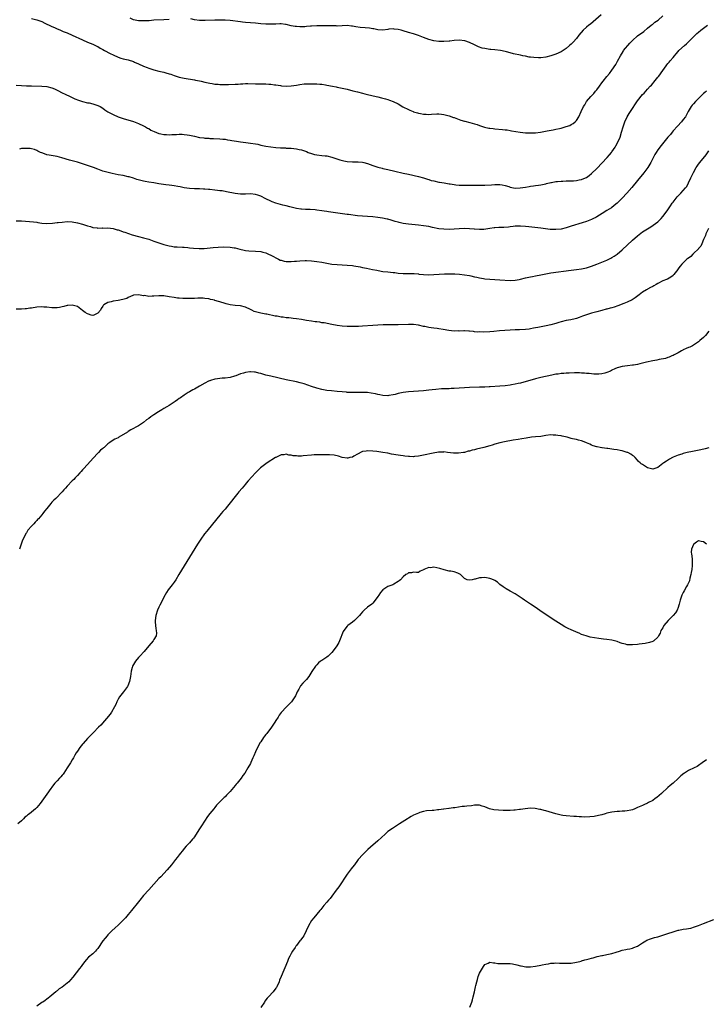
# Model space of a CAD drawing. Units: inches. Extents: x 2574000 to 2577000, y 1500000 to 1503000.
# Drawn here: x 2575106 to 2575376, y 1502048 to 1502435 of the extents above; entities that cross this region are included whole.
import ezdxf

# ---------------------------------------------------------------- set-up
doc = ezdxf.new("R2010")
doc.units = ezdxf.units.IN
doc.header["$MEASUREMENT"] = 0
doc.layers.add('LD25741500_10ft', color=93, linetype='Continuous')

msp = doc.modelspace()

# ---------------------------------------------------------------- linework, layer by layer
at = {"layer": 'LD25741500_10ft'}
for points, elevation in [([(2575111, 1502435.68), (2575113.1, 1502435.1), (2575115, 1502434.4), (2575116.19, 1502433.81), (2575117, 1502433.44), (2575117.86, 1502433), (2575119, 1502432.48), (2575120.06, 1502432.06), (2575121, 1502431.6), (2575121.43, 1502431.43), (2575122.36, 1502431), (2575123.46, 1502430.54), (2575125, 1502429.92), (2575127, 1502429.07), (2575131, 1502427.24), (2575133, 1502426.37), (2575135, 1502425.53), (2575136.1, 1502425), (2575136.69, 1502424.69), (2575137, 1502424.56), (2575137.97, 1502423.97), (2575139, 1502423.44), (2575139.7, 1502423), (2575141.83, 1502421.83), (2575143, 1502421.28), (2575145, 1502420.4), (2575146.08, 1502420.08), (2575147, 1502419.78), (2575147.65, 1502419.66), (2575149, 1502419.35), (2575151, 1502418.72), (2575151.49, 1502418.51), (2575153, 1502417.8), (2575154.94, 1502416.94), (2575156.37, 1502416.37), (2575157, 1502416.13), (2575159, 1502415.5), (2575161, 1502414.96), (2575163, 1502414.46), (2575163.76, 1502414.24), (2575165, 1502413.93), (2575165.72, 1502413.72), (2575167, 1502413.26), (2575169, 1502412.58), (2575171, 1502412.11), (2575175, 1502411.55), (2575175.44, 1502411.44), (2575177, 1502411.14), (2575177.57, 1502411), (2575179, 1502410.62), (2575181, 1502410.16), (2575181.97, 1502410.03), (2575183, 1502409.84), (2575184.25, 1502409.75), (2575185, 1502409.67), (2575187, 1502409.62), (2575188.37, 1502409.63), (2575191, 1502409.75), (2575192.14, 1502409.86), (2575193, 1502409.91), (2575194, 1502410), (2575195, 1502410.02), (2575195.99, 1502410.01), (2575199, 1502409.87), (2575203, 1502409.89), (2575204.2, 1502409.8), (2575205, 1502409.75), (2575206.46, 1502409.54), (2575207, 1502409.49), (2575208.77, 1502409.23), (2575209.21, 1502409.21), (2575211, 1502409.06), (2575213, 1502409.15), (2575215, 1502409.44), (2575216.32, 1502409.68), (2575218.13, 1502409.87), (2575219, 1502409.93), (2575220.06, 1502409.94), (2575221, 1502410), (2575222.08, 1502409.92), (2575223, 1502409.96), (2575224.19, 1502409.81), (2575225, 1502409.79), (2575226.46, 1502409.54), (2575227, 1502409.47), (2575229.18, 1502409), (2575230.71, 1502408.71), (2575231, 1502408.64), (2575232.39, 1502408.39), (2575235, 1502407.8), (2575237.24, 1502407.24), (2575239, 1502406.76), (2575241, 1502406.26), (2575241.96, 1502406.04), (2575243, 1502405.76), (2575244.62, 1502405.38), (2575245.21, 1502405.21), (2575247, 1502404.82), (2575248.43, 1502404.43), (2575249, 1502404.31), (2575250, 1502404), (2575251, 1502403.72), (2575251.55, 1502403.55), (2575253.01, 1502403.01), (2575255, 1502402.05), (2575256.9, 1502400.9), (2575259, 1502399.82), (2575259.58, 1502399.58), (2575260.84, 1502399), (2575261, 1502398.95), (2575262.55, 1502398.55), (2575263, 1502398.4), (2575263.77, 1502398.23), (2575265, 1502398.03), (2575266.05, 1502397.95), (2575267, 1502397.93), (2575268.05, 1502397.95), (2575270.16, 1502398.16), (2575271, 1502398.14), (2575272.03, 1502397.97), (2575273, 1502397.93), (2575274.52, 1502397.48), (2575275, 1502397.37), (2575276.75, 1502396.75), (2575277, 1502396.65), (2575279, 1502395.91), (2575279.65, 1502395.65), (2575281, 1502395.32), (2575281.22, 1502395.22), (2575283.21, 1502394.79), (2575285, 1502394.26), (2575286.08, 1502393.92), (2575287, 1502393.58), (2575288.95, 1502392.95), (2575290.56, 1502392.56), (2575291, 1502392.51), (2575292.32, 1502392.32), (2575293, 1502392.29), (2575296.03, 1502392.03), (2575297, 1502391.9), (2575297.81, 1502391.81), (2575299, 1502391.57), (2575299.51, 1502391.51), (2575301.21, 1502391.21), (2575302.96, 1502390.96), (2575305, 1502390.72), (2575305.27, 1502390.73), (2575307, 1502390.61), (2575307.36, 1502390.64), (2575309, 1502390.71), (2575310.98, 1502391), (2575313.5, 1502391.5), (2575315.91, 1502391.91), (2575317, 1502392.08), (2575318.41, 1502392.41), (2575319, 1502392.53), (2575321, 1502393.1), (2575322.39, 1502393.61), (2575323, 1502393.89), (2575323.69, 1502394.31), (2575324.54, 1502395), (2575325, 1502395.48), (2575325.97, 1502397), (2575326.94, 1502399), (2575327.85, 1502401), (2575328.27, 1502401.73), (2575329.05, 1502403), (2575330.74, 1502405), (2575331.84, 1502406.16), (2575332.55, 1502407), (2575333, 1502407.57), (2575334.07, 1502409), (2575335, 1502410.35), (2575335.5, 1502411), (2575337, 1502412.88), (2575338, 1502414), (2575339, 1502415.34), (2575340.47, 1502417.53), (2575341.19, 1502418.81), (2575342.3, 1502421), (2575343.33, 1502422.67), (2575343.57, 1502423), (2575346.05, 1502425.95), (2575347.01, 1502426.99), (2575349, 1502428.81), (2575351.45, 1502430.55), (2575353, 1502431.79), (2575354.41, 1502433), (2575354.74, 1502433.26), (2575355, 1502433.44), (2575355.88, 1502434.12), (2575357.18, 1502435), (2575359, 1502436.73)], 8550), ([(2575165, 1502435.28), (2575163, 1502435.08), (2575159, 1502434.9), (2575157.24, 1502434.76), (2575155.35, 1502434.65), (2575153.32, 1502434.68), (2575153, 1502434.71), (2575151, 1502435.05), (2575149.76, 1502435.76)], 8560), ([(2575334.69, 1502437), (2575331.65, 1502434.35), (2575330.55, 1502433.45), (2575329.95, 1502433), (2575329, 1502432.19), (2575327.72, 1502431), (2575325.98, 1502429), (2575325, 1502427.75), (2575323.7, 1502426.3), (2575323, 1502425.55), (2575322.36, 1502425), (2575321, 1502423.83), (2575319, 1502422.51), (2575317, 1502421.56), (2575316.6, 1502421.4), (2575315, 1502420.89), (2575313, 1502420.43), (2575311, 1502420.21), (2575310.18, 1502420.18), (2575308.25, 1502420.25), (2575307, 1502420.45), (2575306.48, 1502420.48), (2575305, 1502420.81), (2575304.83, 1502420.83), (2575304, 1502421), (2575303, 1502421.16), (2575300.25, 1502421.75), (2575299, 1502422.12), (2575297.53, 1502422.47), (2575297, 1502422.64), (2575295.14, 1502423), (2575293, 1502423.25), (2575291.38, 1502423.38), (2575291, 1502423.47), (2575289.64, 1502423.64), (2575289, 1502423.83), (2575288.01, 1502424.01), (2575286.54, 1502424.54), (2575285.51, 1502425), (2575285, 1502425.21), (2575283, 1502426.15), (2575281.22, 1502426.78), (2575281, 1502426.87), (2575279.1, 1502427.1), (2575277, 1502426.97), (2575275.26, 1502426.74), (2575275, 1502426.74), (2575273, 1502426.6), (2575271.38, 1502426.62), (2575271, 1502426.62), (2575269, 1502426.86), (2575267, 1502427.4), (2575265, 1502428.15), (2575264.36, 1502428.36), (2575263, 1502428.9), (2575261, 1502429.53), (2575259, 1502430.1), (2575257, 1502430.76), (2575256.19, 1502431), (2575255, 1502431.34), (2575253.48, 1502431.48), (2575253, 1502431.55), (2575251.36, 1502431.36), (2575251, 1502431.34), (2575249, 1502431.08), (2575247, 1502431.19), (2575245.49, 1502431.49), (2575245, 1502431.57), (2575243.79, 1502431.8), (2575241.99, 1502431.99), (2575240.12, 1502432.12), (2575238.33, 1502432.33), (2575237, 1502432.62), (2575236.64, 1502432.64), (2575235, 1502432.85), (2575231, 1502432.65), (2575230.68, 1502432.68), (2575227, 1502432.78), (2575225, 1502432.76), (2575223, 1502432.7), (2575221, 1502432.6), (2575220.55, 1502432.55), (2575219, 1502432.47), (2575218.4, 1502432.4), (2575217, 1502432.38), (2575216.35, 1502432.35), (2575215, 1502432.43), (2575214.48, 1502432.48), (2575213, 1502432.73), (2575211, 1502433.21), (2575210.77, 1502433.23), (2575209, 1502433.49), (2575208.54, 1502433.46), (2575207, 1502433.45), (2575205, 1502433.33), (2575203, 1502433.36), (2575201, 1502433.54), (2575199, 1502433.75), (2575195, 1502434.07), (2575193.81, 1502434.19), (2575193, 1502434.27), (2575189, 1502434.79), (2575187, 1502434.95), (2575185, 1502435.01), (2575183.01, 1502434.99), (2575179.13, 1502434.87), (2575179, 1502434.85), (2575177.14, 1502434.86), (2575177, 1502434.85), (2575175, 1502435.13), (2575173.52, 1502435.52)], 8560), ([(2575105, 1502409.4), (2575107, 1502409.23), (2575109, 1502409.15), (2575111, 1502409.17), (2575114.99, 1502408.99), (2575117, 1502408.86), (2575119, 1502408.36), (2575119.94, 1502407.94), (2575121.3, 1502407.3), (2575123, 1502406.39), (2575124.15, 1502405.85), (2575125, 1502405.47), (2575125.34, 1502405.34), (2575127, 1502404.5), (2575128.03, 1502404.03), (2575129.45, 1502403.45), (2575131, 1502403), (2575133, 1502402.52), (2575133.59, 1502402.41), (2575135, 1502402.09), (2575137, 1502401.48), (2575137.89, 1502401), (2575139, 1502400.33), (2575139.77, 1502399.77), (2575141, 1502398.94), (2575143, 1502397.87), (2575145, 1502397.02), (2575147, 1502396.34), (2575151, 1502395.14), (2575153, 1502394.4), (2575155, 1502393.46), (2575155.73, 1502393), (2575156.52, 1502392.52), (2575157, 1502392.32), (2575157.78, 1502391.78), (2575159.14, 1502391.14), (2575161, 1502390.41), (2575161.72, 1502390.28), (2575163, 1502390), (2575164.02, 1502389.98), (2575165, 1502389.95), (2575166.04, 1502390.04), (2575167, 1502390.07), (2575167.94, 1502390.06), (2575169, 1502390.16), (2575170.17, 1502390.17), (2575171, 1502390.07), (2575172.15, 1502389.85), (2575173, 1502389.75), (2575173.63, 1502389.63), (2575175, 1502389.3), (2575177, 1502388.9), (2575178.69, 1502388.69), (2575179, 1502388.63), (2575180.56, 1502388.56), (2575181, 1502388.5), (2575182.48, 1502388.48), (2575185, 1502388.34), (2575186.19, 1502388.19), (2575187, 1502388.13), (2575187.96, 1502387.96), (2575189, 1502387.83), (2575189.71, 1502387.71), (2575191.43, 1502387.43), (2575193, 1502387.15), (2575194.06, 1502387), (2575195.19, 1502386.81), (2575197, 1502386.6), (2575199, 1502386.32), (2575199.84, 1502386.16), (2575201, 1502385.88), (2575202.4, 1502385.6), (2575203, 1502385.44), (2575205, 1502385.13), (2575207, 1502384.92), (2575208.81, 1502384.81), (2575209, 1502384.79), (2575210.73, 1502384.73), (2575211, 1502384.71), (2575213, 1502384.6), (2575215, 1502384.39), (2575216.15, 1502384.15), (2575217, 1502384), (2575219, 1502383.31), (2575219.71, 1502383), (2575221, 1502382.49), (2575222.16, 1502382.16), (2575223, 1502382), (2575225, 1502381.79), (2575226.39, 1502381.61), (2575227, 1502381.57), (2575229, 1502381.1), (2575232.11, 1502380.11), (2575233.71, 1502379.71), (2575235, 1502379.44), (2575237, 1502379.26), (2575237.28, 1502379.28), (2575239.28, 1502379.28), (2575241, 1502379.14), (2575241.56, 1502379), (2575243, 1502378.6), (2575245, 1502377.88), (2575247, 1502377.23), (2575248.73, 1502376.73), (2575249, 1502376.69), (2575250.35, 1502376.35), (2575251, 1502376.23), (2575253.65, 1502375.65), (2575257, 1502374.85), (2575259, 1502374.39), (2575263, 1502373.55), (2575265, 1502372.99), (2575266.47, 1502372.47), (2575267, 1502372.34), (2575267.99, 1502371.99), (2575269, 1502371.74), (2575271, 1502371.28), (2575271.26, 1502371.26), (2575273.04, 1502370.96), (2575275, 1502370.68), (2575275.4, 1502370.6), (2575277, 1502370.34), (2575277.71, 1502370.29), (2575279, 1502370.13), (2575279.85, 1502370.15), (2575281, 1502370.11), (2575281.87, 1502370.13), (2575283.88, 1502370.12), (2575285, 1502370.09), (2575285.91, 1502370.09), (2575287, 1502370.05), (2575287.92, 1502370.08), (2575289, 1502370.08), (2575291.73, 1502370.27), (2575293, 1502370.39), (2575293.63, 1502370.37), (2575295, 1502370.37), (2575295.82, 1502370.18), (2575297, 1502369.98), (2575298.48, 1502369.52), (2575299, 1502369.38), (2575300.98, 1502368.98), (2575302.99, 1502368.99), (2575305, 1502369.29), (2575306.46, 1502369.54), (2575307, 1502369.65), (2575308.21, 1502369.79), (2575309, 1502369.94), (2575310.11, 1502370.11), (2575311, 1502370.21), (2575313, 1502370.65), (2575313.26, 1502370.74), (2575315, 1502371.18), (2575315.21, 1502371.21), (2575317, 1502371.56), (2575317.59, 1502371.59), (2575319, 1502371.73), (2575319.73, 1502371.73), (2575321, 1502371.76), (2575323, 1502371.79), (2575323.85, 1502371.85), (2575325, 1502371.92), (2575326.17, 1502372.17), (2575327, 1502372.3), (2575328.63, 1502373), (2575329, 1502373.18), (2575330.06, 1502373.94), (2575331, 1502374.66), (2575333, 1502376.6), (2575337.13, 1502381), (2575338.01, 1502381.99), (2575338.85, 1502383), (2575339, 1502383.21), (2575340.2, 1502385), (2575340.5, 1502385.5), (2575341.29, 1502387), (2575342.15, 1502389), (2575342.77, 1502391), (2575343.33, 1502393), (2575343.76, 1502394.24), (2575344.04, 1502395), (2575344.98, 1502397), (2575345.76, 1502398.24), (2575346.23, 1502399), (2575349, 1502403.3), (2575351, 1502405.71), (2575351.67, 1502406.33), (2575353, 1502407.85), (2575354.06, 1502409), (2575354.53, 1502409.47), (2575355, 1502410.1), (2575355.45, 1502410.55), (2575357, 1502412.49), (2575357.39, 1502413), (2575359, 1502415.2), (2575360.27, 1502417), (2575360.6, 1502417.4), (2575361, 1502417.93), (2575361.49, 1502418.51), (2575361.85, 1502419), (2575363, 1502420.34), (2575363.54, 1502421), (2575364.25, 1502421.75), (2575365, 1502422.67), (2575365.31, 1502423), (2575367.47, 1502425), (2575368.28, 1502425.72), (2575369, 1502426.42), (2575369.31, 1502426.7), (2575371, 1502428.44), (2575372.32, 1502429.68), (2575373, 1502430.27), (2575373.9, 1502431), (2575375, 1502431.83), (2575376.48, 1502433)], 8540), ([(2575376.12, 1502407), (2575375.46, 1502406.54), (2575375, 1502406.14), (2575373, 1502404.23), (2575371.79, 1502403), (2575371, 1502402.12), (2575370.5, 1502401.5), (2575370.13, 1502401), (2575368.91, 1502399), (2575368.27, 1502397.73), (2575367.83, 1502397), (2575367, 1502395.9), (2575366.3, 1502395), (2575364.67, 1502393.33), (2575363, 1502391.45), (2575362.62, 1502391), (2575361.93, 1502390.07), (2575360.97, 1502389), (2575358.28, 1502385.72), (2575357, 1502384.03), (2575356.31, 1502383), (2575355.81, 1502382.19), (2575354.21, 1502379), (2575353.04, 1502377), (2575351.51, 1502375), (2575349, 1502371.95), (2575346.75, 1502369.25), (2575344.84, 1502367), (2575343.05, 1502365), (2575341.01, 1502363), (2575339.9, 1502362.1), (2575338.75, 1502361.25), (2575337, 1502360.12), (2575335.16, 1502359), (2575333, 1502357.64), (2575332.59, 1502357.41), (2575331.75, 1502357), (2575331, 1502356.58), (2575330.35, 1502356.35), (2575329, 1502355.82), (2575327.3, 1502355.3), (2575323, 1502353.93), (2575321, 1502353.33), (2575319, 1502352.86), (2575317, 1502352.65), (2575316.64, 1502352.64), (2575314.72, 1502352.72), (2575311, 1502353.17), (2575306.28, 1502353.72), (2575305, 1502353.86), (2575303, 1502353.98), (2575302.06, 1502353.94), (2575301, 1502353.93), (2575300.19, 1502353.81), (2575299, 1502353.73), (2575298.37, 1502353.63), (2575296.5, 1502353.5), (2575294.57, 1502353.43), (2575293, 1502353.3), (2575292.7, 1502353.3), (2575291, 1502353.01), (2575288.64, 1502352.64), (2575287, 1502352.62), (2575285, 1502352.82), (2575284.85, 1502352.85), (2575283, 1502353), (2575281, 1502353.05), (2575279, 1502352.95), (2575277, 1502352.76), (2575275, 1502352.66), (2575273, 1502352.75), (2575271, 1502353), (2575268.52, 1502353.48), (2575267, 1502353.81), (2575266.05, 1502353.95), (2575265, 1502354.14), (2575263, 1502354.37), (2575259, 1502354.8), (2575257, 1502355.09), (2575255.43, 1502355.43), (2575255, 1502355.54), (2575253.85, 1502355.85), (2575253, 1502356.12), (2575252.29, 1502356.29), (2575251, 1502356.68), (2575250.72, 1502356.72), (2575248.86, 1502357.14), (2575247, 1502357.45), (2575245, 1502357.7), (2575243, 1502357.81), (2575241, 1502357.87), (2575239, 1502358.03), (2575235.49, 1502358.51), (2575235, 1502358.6), (2575227.59, 1502359.59), (2575227, 1502359.72), (2575225.87, 1502359.87), (2575225, 1502360.06), (2575223, 1502360.32), (2575222.37, 1502360.37), (2575220.48, 1502360.48), (2575219, 1502360.53), (2575218.57, 1502360.57), (2575217, 1502360.67), (2575216.73, 1502360.73), (2575215, 1502360.97), (2575212.4, 1502361.6), (2575211, 1502361.99), (2575209.7, 1502362.3), (2575206.97, 1502363), (2575205.54, 1502363.54), (2575205, 1502363.78), (2575203, 1502364.76), (2575201, 1502365.81), (2575199.83, 1502366.17), (2575199, 1502366.47), (2575197, 1502366.66), (2575195, 1502366.55), (2575193, 1502366.53), (2575191, 1502366.8), (2575187.52, 1502367.52), (2575185.83, 1502367.83), (2575185, 1502367.93), (2575184.07, 1502368.07), (2575183, 1502368.2), (2575181, 1502368.41), (2575180.43, 1502368.43), (2575179, 1502368.54), (2575178.54, 1502368.54), (2575177, 1502368.6), (2575175, 1502368.63), (2575173, 1502368.77), (2575171, 1502369.08), (2575169.4, 1502369.4), (2575168.44, 1502369.56), (2575167, 1502369.82), (2575166.08, 1502369.92), (2575165, 1502370.1), (2575163.76, 1502370.24), (2575161, 1502370.66), (2575159, 1502371.01), (2575157, 1502371.32), (2575155.59, 1502371.58), (2575155, 1502371.66), (2575152.37, 1502372.37), (2575151, 1502372.86), (2575149.33, 1502373.33), (2575149, 1502373.44), (2575147, 1502373.86), (2575145, 1502374.22), (2575142.7, 1502374.7), (2575141.08, 1502375.08), (2575139.51, 1502375.51), (2575139, 1502375.66), (2575137, 1502376.34), (2575135.34, 1502377), (2575133, 1502377.88), (2575131, 1502378.52), (2575129, 1502379.08), (2575127.48, 1502379.48), (2575125.93, 1502379.93), (2575122.91, 1502380.91), (2575121, 1502381.37), (2575117.85, 1502381.85), (2575117, 1502382.03), (2575115.35, 1502382.65), (2575115, 1502382.76), (2575114.49, 1502383), (2575113.51, 1502383.51), (2575113, 1502383.74), (2575112.09, 1502384.09), (2575111, 1502384.37), (2575110.45, 1502384.45), (2575109, 1502384.57), (2575107, 1502384.45), (2575106.3, 1502384.3)], 8530), ([(2575105, 1502356.04), (2575107, 1502356.05), (2575111.71, 1502355.71), (2575113, 1502355.53), (2575113.49, 1502355.49), (2575115, 1502355.2), (2575117.04, 1502355.04), (2575119.16, 1502355.16), (2575121, 1502355.37), (2575121.4, 1502355.4), (2575123, 1502355.61), (2575125, 1502355.77), (2575127, 1502355.68), (2575129, 1502355.33), (2575131, 1502354.82), (2575133, 1502354.15), (2575134.2, 1502353.8), (2575135, 1502353.51), (2575136.7, 1502353.3), (2575137, 1502353.23), (2575138.73, 1502353.27), (2575139, 1502353.26), (2575141, 1502353.3), (2575143, 1502353.06), (2575144.59, 1502352.59), (2575145, 1502352.49), (2575146.09, 1502352.09), (2575147, 1502351.79), (2575147.57, 1502351.57), (2575150.55, 1502350.55), (2575153, 1502349.87), (2575155, 1502349.42), (2575157, 1502348.86), (2575158.34, 1502348.34), (2575159, 1502348.12), (2575159.8, 1502347.8), (2575162.1, 1502347), (2575163, 1502346.74), (2575165, 1502346.25), (2575165.94, 1502346.06), (2575167, 1502345.9), (2575168.19, 1502345.81), (2575170.28, 1502345.72), (2575171, 1502345.71), (2575172.44, 1502345.56), (2575173, 1502345.53), (2575174.66, 1502345.34), (2575176.79, 1502345.21), (2575178.74, 1502345.26), (2575182.35, 1502345.65), (2575184.23, 1502345.77), (2575186.2, 1502345.8), (2575189, 1502345.7), (2575190.52, 1502345.48), (2575191, 1502345.43), (2575192.81, 1502345), (2575194.56, 1502344.56), (2575195, 1502344.48), (2575196.32, 1502344.32), (2575199, 1502344.21), (2575201, 1502343.99), (2575201.78, 1502343.78), (2575203, 1502343.47), (2575204.07, 1502343), (2575205, 1502342.62), (2575206.03, 1502342.03), (2575207, 1502341.56), (2575208.03, 1502341), (2575208.68, 1502340.68), (2575209, 1502340.59), (2575210.26, 1502340.26), (2575211, 1502340.11), (2575212.11, 1502340.11), (2575213, 1502340.05), (2575214.22, 1502340.22), (2575215, 1502340.23), (2575216.39, 1502340.39), (2575218.44, 1502340.44), (2575219, 1502340.44), (2575221, 1502340.32), (2575223, 1502340.1), (2575225, 1502339.79), (2575225.66, 1502339.66), (2575229, 1502339.1), (2575231, 1502338.86), (2575233, 1502338.74), (2575235, 1502338.68), (2575237, 1502338.49), (2575237.61, 1502338.39), (2575240.05, 1502337.95), (2575241, 1502337.75), (2575242.52, 1502337.48), (2575244.97, 1502337), (2575246.63, 1502336.63), (2575248.32, 1502336.32), (2575249, 1502336.23), (2575251, 1502336.01), (2575251.93, 1502335.93), (2575253, 1502335.79), (2575253.72, 1502335.72), (2575255, 1502335.57), (2575257, 1502335.44), (2575261, 1502335.38), (2575261.34, 1502335.34), (2575263, 1502335.22), (2575263.18, 1502335.18), (2575265, 1502334.99), (2575267, 1502334.89), (2575269, 1502334.94), (2575273.2, 1502335.2), (2575275.27, 1502335.27), (2575277.27, 1502335.27), (2575279.16, 1502335.16), (2575281, 1502334.92), (2575283, 1502334.55), (2575283.58, 1502334.42), (2575285, 1502334.1), (2575285.88, 1502333.88), (2575287, 1502333.67), (2575288.57, 1502333.43), (2575289, 1502333.34), (2575291, 1502333.16), (2575294.95, 1502332.95), (2575299, 1502332.66), (2575301, 1502332.72), (2575302.56, 1502333), (2575303, 1502333.1), (2575305, 1502333.64), (2575307, 1502334.05), (2575307.82, 1502334.18), (2575309, 1502334.42), (2575311.1, 1502334.9), (2575313, 1502335.29), (2575315, 1502335.62), (2575323, 1502336.74), (2575325.04, 1502337), (2575327, 1502337.23), (2575329, 1502337.59), (2575331, 1502338.2), (2575333, 1502339), (2575335, 1502339.84), (2575337, 1502340.68), (2575338.59, 1502341.41), (2575339, 1502341.64), (2575339.86, 1502342.14), (2575341, 1502342.96), (2575343, 1502344.71), (2575347, 1502348.43), (2575349, 1502350.19), (2575351, 1502351.71), (2575354.26, 1502353.74), (2575356.11, 1502355), (2575357, 1502355.71), (2575358.29, 1502357), (2575359, 1502357.76), (2575359.52, 1502358.48), (2575361, 1502360.45), (2575362, 1502362), (2575362.68, 1502363), (2575363, 1502363.4), (2575364.15, 1502365), (2575364.54, 1502365.46), (2575365, 1502365.91), (2575366.04, 1502367), (2575367, 1502367.96), (2575367.91, 1502369), (2575368.37, 1502369.63), (2575369.06, 1502371), (2575369.99, 1502373), (2575371, 1502375.12), (2575372.03, 1502377), (2575372.41, 1502377.59), (2575373, 1502378.39), (2575373.47, 1502379), (2575375.98, 1502382.02), (2575377, 1502383.62)], 8520), ([(2575376.95, 1502353.05), (2575375.86, 1502351), (2575375.69, 1502350.31), (2575375, 1502348.77), (2575374.3, 1502347), (2575373.91, 1502346.09), (2575373, 1502345.2), (2575372.92, 1502345.08), (2575371, 1502343.22), (2575370.73, 1502343), (2575369.91, 1502342.09), (2575369, 1502341.45), (2575368.77, 1502341.23), (2575368.44, 1502341), (2575366.41, 1502339), (2575365.78, 1502338.22), (2575364.91, 1502337.09), (2575364.83, 1502337), (2575363.32, 1502335), (2575363.18, 1502334.82), (2575363, 1502334.64), (2575362.08, 1502333.92), (2575360.81, 1502333.19), (2575360.41, 1502333), (2575359, 1502332.44), (2575357, 1502331.4), (2575356.37, 1502331), (2575355.46, 1502330.54), (2575355, 1502330.32), (2575354.18, 1502329.82), (2575353, 1502329.25), (2575352.86, 1502329.14), (2575352.59, 1502329), (2575351, 1502328), (2575349.63, 1502327), (2575348.15, 1502325.85), (2575346.94, 1502325.06), (2575345, 1502324.14), (2575343.61, 1502323.61), (2575341.32, 1502322.68), (2575339.86, 1502322.14), (2575339, 1502321.88), (2575338.31, 1502321.69), (2575337, 1502321.35), (2575336.7, 1502321.3), (2575335, 1502320.88), (2575333, 1502320.34), (2575332.06, 1502320.06), (2575331, 1502319.79), (2575329, 1502319.19), (2575327.42, 1502318.58), (2575326.13, 1502318.13), (2575325, 1502317.67), (2575324.49, 1502317.51), (2575322.85, 1502317.15), (2575321, 1502316.87), (2575319, 1502316.37), (2575318.11, 1502316.11), (2575317, 1502315.76), (2575315, 1502315.24), (2575313.15, 1502314.85), (2575309.81, 1502314.19), (2575309, 1502313.99), (2575308.14, 1502313.86), (2575307, 1502313.6), (2575306.45, 1502313.55), (2575305, 1502313.36), (2575302.73, 1502313.27), (2575301, 1502313.22), (2575299, 1502313.12), (2575294.81, 1502312.81), (2575292.63, 1502312.63), (2575291, 1502312.47), (2575288.34, 1502312.34), (2575287, 1502312.39), (2575286.36, 1502312.36), (2575285, 1502312.51), (2575284.55, 1502312.55), (2575283, 1502312.72), (2575282.76, 1502312.76), (2575281, 1502312.81), (2575280.84, 1502312.84), (2575279, 1502312.76), (2575278.78, 1502312.78), (2575277, 1502312.75), (2575274.93, 1502312.93), (2575272.68, 1502313.32), (2575271, 1502313.57), (2575270.29, 1502313.71), (2575269, 1502313.85), (2575267.94, 1502314.06), (2575267, 1502314.18), (2575265.46, 1502314.54), (2575265, 1502314.61), (2575263, 1502315.07), (2575261, 1502315.34), (2575259, 1502315.37), (2575255, 1502315.22), (2575249.16, 1502315.16), (2575247, 1502315.1), (2575245, 1502314.98), (2575241, 1502314.66), (2575239.39, 1502314.61), (2575235, 1502314.58), (2575233, 1502314.65), (2575231, 1502314.95), (2575229, 1502315.39), (2575225.94, 1502315.94), (2575225, 1502316.04), (2575224.2, 1502316.2), (2575223, 1502316.32), (2575222.43, 1502316.43), (2575221, 1502316.6), (2575218.94, 1502316.94), (2575217, 1502317.32), (2575215, 1502317.62), (2575213.69, 1502317.69), (2575213, 1502317.79), (2575212.05, 1502317.95), (2575211, 1502317.94), (2575209.79, 1502318.21), (2575209, 1502318.21), (2575207.44, 1502318.56), (2575207, 1502318.6), (2575206.67, 1502318.67), (2575203.38, 1502319.38), (2575203, 1502319.42), (2575201.7, 1502319.7), (2575201, 1502319.75), (2575200.03, 1502320.03), (2575199, 1502320.26), (2575198.49, 1502320.49), (2575197.52, 1502321), (2575197, 1502321.22), (2575195, 1502322.17), (2575193, 1502322.69), (2575191, 1502322.81), (2575189, 1502323.07), (2575187.49, 1502323.49), (2575187, 1502323.61), (2575185, 1502324.23), (2575184.38, 1502324.38), (2575183, 1502324.82), (2575182.84, 1502324.84), (2575182.26, 1502325), (2575181.22, 1502325.22), (2575181, 1502325.3), (2575180.61, 1502325.39), (2575179, 1502325.6), (2575178.34, 1502325.66), (2575176.34, 1502325.66), (2575175, 1502325.59), (2575173.55, 1502325.55), (2575170.43, 1502325.57), (2575169, 1502325.66), (2575168.27, 1502325.73), (2575167, 1502325.89), (2575165, 1502326.26), (2575163, 1502326.59), (2575161, 1502326.63), (2575159, 1502326.44), (2575158.41, 1502326.41), (2575157, 1502326.39), (2575155.33, 1502326.67), (2575155, 1502326.66), (2575153, 1502327.02), (2575151.08, 1502326.92), (2575150.76, 1502326.76), (2575149, 1502325.92), (2575148.4, 1502325.6), (2575146.86, 1502325.14), (2575145, 1502324.77), (2575143, 1502324.46), (2575142.22, 1502324.22), (2575141, 1502323.95), (2575139.43, 1502323), (2575139.18, 1502322.82), (2575139, 1502322.53), (2575138.34, 1502321.66), (2575138.09, 1502321), (2575137, 1502319.74), (2575135.44, 1502319), (2575135, 1502318.89), (2575134.44, 1502319), (2575133.38, 1502319.38), (2575133, 1502319.47), (2575132.1, 1502320.1), (2575131, 1502320.83), (2575129, 1502322.37), (2575127, 1502322.97), (2575125.23, 1502322.77), (2575125, 1502322.79), (2575123.64, 1502322.36), (2575123, 1502322.28), (2575121.98, 1502322.02), (2575121, 1502321.9), (2575120.14, 1502321.86), (2575119, 1502321.89), (2575117, 1502322.11), (2575115.8, 1502322.2), (2575115, 1502322.25), (2575113, 1502322.12), (2575111, 1502321.79), (2575110.29, 1502321.71), (2575109, 1502321.48), (2575108.5, 1502321.5), (2575107, 1502321.36), (2575106.58, 1502321.42), (2575105, 1502321.32)], 8510), ([(2575377, 1502312.68), (2575375.68, 1502311), (2575375.37, 1502310.63), (2575375, 1502310.24), (2575373.45, 1502309), (2575373, 1502308.55), (2575371, 1502307.17), (2575370.61, 1502307), (2575369.54, 1502306.46), (2575369, 1502306.25), (2575368.16, 1502305.84), (2575367, 1502305.36), (2575366.79, 1502305.21), (2575366.35, 1502305), (2575365, 1502304.24), (2575363.43, 1502303.43), (2575363, 1502303.18), (2575362.56, 1502303), (2575361.52, 1502302.48), (2575361, 1502302.35), (2575360.02, 1502301.98), (2575357.57, 1502301.57), (2575356.65, 1502301.35), (2575355, 1502301.04), (2575352.5, 1502300.5), (2575351, 1502300.13), (2575349.89, 1502299.89), (2575349, 1502299.66), (2575347.4, 1502299.4), (2575347, 1502299.31), (2575345.12, 1502299.12), (2575343, 1502298.84), (2575341.58, 1502298.42), (2575341, 1502298.26), (2575340.12, 1502297.88), (2575339, 1502297.33), (2575338.77, 1502297.23), (2575338.35, 1502297), (2575337, 1502296.41), (2575336.18, 1502296.18), (2575335, 1502295.9), (2575333.81, 1502295.8), (2575333, 1502295.8), (2575331.86, 1502295.86), (2575331, 1502295.93), (2575330.05, 1502296.05), (2575329, 1502296.13), (2575328.23, 1502296.23), (2575327, 1502296.26), (2575326.3, 1502296.3), (2575325, 1502296.27), (2575324.27, 1502296.27), (2575322.21, 1502296.21), (2575321, 1502296.21), (2575320.12, 1502296.12), (2575319, 1502296.08), (2575317.86, 1502295.86), (2575317, 1502295.75), (2575315.39, 1502295.39), (2575311, 1502294.51), (2575309, 1502294.03), (2575303, 1502292.32), (2575302.12, 1502292.12), (2575301, 1502291.82), (2575299.56, 1502291.56), (2575299, 1502291.43), (2575297, 1502291.19), (2575295, 1502291.05), (2575291.19, 1502290.81), (2575290.77, 1502290.77), (2575289, 1502290.69), (2575287.34, 1502290.66), (2575287, 1502290.64), (2575283, 1502290.59), (2575281, 1502290.5), (2575279, 1502290.31), (2575277, 1502290.15), (2575275.87, 1502290.13), (2575275, 1502290.09), (2575273.91, 1502290.09), (2575273, 1502290.04), (2575271.99, 1502290.01), (2575269.75, 1502289.75), (2575268.35, 1502289.65), (2575267, 1502289.5), (2575265, 1502289.32), (2575261, 1502289.02), (2575259, 1502288.86), (2575257, 1502288.59), (2575255, 1502288.17), (2575253.87, 1502287.87), (2575253, 1502287.66), (2575251.36, 1502287.36), (2575251, 1502287.32), (2575249, 1502287.42), (2575247.74, 1502287.74), (2575247, 1502287.86), (2575246.11, 1502288.11), (2575244.4, 1502288.4), (2575243, 1502288.54), (2575242.57, 1502288.57), (2575240.59, 1502288.59), (2575239, 1502288.55), (2575238.57, 1502288.57), (2575237, 1502288.56), (2575236.6, 1502288.6), (2575235, 1502288.66), (2575234.69, 1502288.69), (2575233, 1502288.8), (2575231, 1502288.98), (2575228.8, 1502289.2), (2575227, 1502289.42), (2575225, 1502289.75), (2575223, 1502290.28), (2575221, 1502291), (2575219.55, 1502291.55), (2575218.04, 1502292.04), (2575217, 1502292.32), (2575216.46, 1502292.46), (2575215, 1502292.79), (2575211, 1502293.63), (2575205, 1502294.96), (2575203, 1502295.47), (2575201.81, 1502295.81), (2575201, 1502296.07), (2575200.24, 1502296.24), (2575199, 1502296.61), (2575198.62, 1502296.62), (2575197, 1502296.79), (2575196.74, 1502296.74), (2575195, 1502296.51), (2575194.26, 1502296.26), (2575193, 1502295.91), (2575191.18, 1502295.17), (2575190.68, 1502295), (2575189, 1502294.52), (2575187, 1502294.24), (2575185.82, 1502294.18), (2575185, 1502294.08), (2575183.98, 1502294.02), (2575183, 1502293.8), (2575181.28, 1502293.28), (2575181, 1502293.22), (2575180.83, 1502293.17), (2575180.5, 1502293), (2575179, 1502292.22), (2575177, 1502291.09), (2575175.68, 1502290.32), (2575175, 1502289.96), (2575174.39, 1502289.61), (2575173, 1502288.82), (2575172.54, 1502288.54), (2575171, 1502287.57), (2575169.52, 1502286.48), (2575169, 1502286.19), (2575168.33, 1502285.67), (2575167.34, 1502285), (2575165, 1502283.51), (2575164.11, 1502283), (2575163, 1502282.31), (2575162.15, 1502281.85), (2575160.8, 1502281), (2575159, 1502279.83), (2575157.83, 1502279), (2575157, 1502278.37), (2575156.19, 1502277.81), (2575155, 1502276.79), (2575153, 1502275.5), (2575150.04, 1502273.96), (2575149, 1502273.27), (2575148.83, 1502273.17), (2575148.61, 1502273), (2575145.3, 1502271), (2575145, 1502270.84), (2575143.71, 1502270.29), (2575143, 1502269.8), (2575141.77, 1502269), (2575141, 1502268.41), (2575139.46, 1502267), (2575139.21, 1502266.79), (2575139, 1502266.58), (2575138.13, 1502265.87), (2575137.33, 1502265), (2575137, 1502264.69), (2575135.18, 1502262.82), (2575133, 1502260.36), (2575131.38, 1502258.62), (2575131, 1502258.15), (2575130.41, 1502257.59), (2575129.92, 1502257), (2575129, 1502255.96), (2575128.09, 1502255), (2575127.54, 1502254.46), (2575127, 1502253.87), (2575125, 1502251.79), (2575124.29, 1502251), (2575123.66, 1502250.34), (2575123, 1502249.53), (2575122.73, 1502249.27), (2575122.5, 1502249), (2575121, 1502247.48), (2575120.5, 1502247), (2575119.71, 1502246.29), (2575119, 1502245.44), (2575118.61, 1502245), (2575116.98, 1502243), (2575116.03, 1502241.97), (2575115.36, 1502241), (2575115, 1502240.54), (2575113.66, 1502239), (2575113.34, 1502238.66), (2575113, 1502238.23), (2575112.36, 1502237.64), (2575111.83, 1502237), (2575111, 1502236.08), (2575109.56, 1502234.44), (2575109, 1502233.48), (2575108.8, 1502233.2), (2575108.48, 1502232.48), (2575107.48, 1502230.52), (2575106.96, 1502228.96), (2575106.19, 1502227)], 8500), ([(2575377.09, 1502266.91), (2575375.54, 1502266.46), (2575373.9, 1502266.1), (2575370.57, 1502265.43), (2575368.52, 1502265), (2575367, 1502264.6), (2575366.38, 1502264.38), (2575365, 1502263.95), (2575363, 1502263.13), (2575362.71, 1502263), (2575361.62, 1502262.38), (2575360.38, 1502261.62), (2575359.43, 1502261), (2575359, 1502260.63), (2575357, 1502259.07), (2575355.44, 1502258.56), (2575355, 1502258.47), (2575353, 1502259.02), (2575351.72, 1502259.72), (2575351, 1502260.26), (2575350.5, 1502260.5), (2575350.04, 1502261), (2575349.46, 1502261.46), (2575349, 1502262.03), (2575348.16, 1502263), (2575347.53, 1502263.53), (2575347, 1502263.9), (2575346.38, 1502264.38), (2575345.22, 1502265), (2575345, 1502265.08), (2575343, 1502265.64), (2575342.22, 1502265.78), (2575341, 1502266.03), (2575339.76, 1502266.24), (2575337.42, 1502266.58), (2575337, 1502266.62), (2575335.14, 1502266.86), (2575335, 1502266.86), (2575334.35, 1502267), (2575333.2, 1502267.2), (2575333, 1502267.24), (2575331.67, 1502267.67), (2575331, 1502267.93), (2575330.25, 1502268.25), (2575329, 1502268.88), (2575328.72, 1502269), (2575327, 1502269.56), (2575325.82, 1502269.82), (2575325, 1502270.07), (2575323.55, 1502270.45), (2575323, 1502270.55), (2575321.34, 1502271), (2575319.39, 1502271.39), (2575319, 1502271.52), (2575317.7, 1502271.7), (2575317, 1502271.86), (2575315.87, 1502271.87), (2575315, 1502271.91), (2575313, 1502271.66), (2575311, 1502271.37), (2575309, 1502271.15), (2575307.44, 1502271), (2575305.3, 1502270.7), (2575303.57, 1502270.43), (2575302.15, 1502270.16), (2575300.17, 1502269.83), (2575296.83, 1502269.17), (2575295, 1502268.76), (2575293, 1502268.25), (2575291.94, 1502267.94), (2575291, 1502267.69), (2575288.72, 1502267), (2575285.71, 1502266.29), (2575285, 1502266.1), (2575284.1, 1502265.9), (2575283, 1502265.57), (2575282.5, 1502265.5), (2575281, 1502265.05), (2575280.94, 1502265.06), (2575280.68, 1502265), (2575278.75, 1502264.75), (2575277, 1502264.77), (2575276.75, 1502264.75), (2575274.4, 1502265), (2575273, 1502265.28), (2575272.83, 1502265.17), (2575271, 1502265.18), (2575270.89, 1502265.11), (2575268.81, 1502264.81), (2575265, 1502263.94), (2575263, 1502263.56), (2575261.41, 1502263.41), (2575261, 1502263.34), (2575259.41, 1502263.41), (2575259, 1502263.38), (2575257.62, 1502263.62), (2575257, 1502263.65), (2575255.86, 1502263.86), (2575255, 1502263.98), (2575252.41, 1502264.41), (2575251, 1502264.69), (2575248.96, 1502265.04), (2575246.63, 1502265.37), (2575245, 1502265.58), (2575243, 1502265.72), (2575242.41, 1502265.59), (2575241, 1502265.38), (2575240.76, 1502265.24), (2575239, 1502264.36), (2575237.59, 1502263.59), (2575237, 1502263.24), (2575236, 1502263), (2575235.19, 1502262.81), (2575235, 1502262.79), (2575233, 1502263.09), (2575231.56, 1502263.56), (2575229.91, 1502263.91), (2575228.06, 1502264.06), (2575227, 1502264.04), (2575226.07, 1502264.07), (2575225, 1502264.04), (2575224.08, 1502264.08), (2575222.06, 1502264.06), (2575221, 1502264.02), (2575217.67, 1502263.67), (2575217, 1502263.63), (2575215.61, 1502263.61), (2575215, 1502263.69), (2575213.77, 1502263.77), (2575213, 1502264.02), (2575212.01, 1502264.01), (2575211, 1502264.32), (2575210.09, 1502264.09), (2575209, 1502264.05), (2575207.18, 1502263.18), (2575207, 1502263.11), (2575206.81, 1502263), (2575203.56, 1502261), (2575203, 1502260.62), (2575200.95, 1502259), (2575199.95, 1502258.05), (2575198.9, 1502257), (2575196.08, 1502253.92), (2575195.35, 1502253), (2575195, 1502252.59), (2575193.7, 1502251), (2575192.46, 1502249.54), (2575192.06, 1502249), (2575187.92, 1502243.92), (2575187, 1502242.8), (2575186.17, 1502241.83), (2575185.52, 1502241), (2575179.84, 1502234.16), (2575178.91, 1502233), (2575177.43, 1502231), (2575176.15, 1502229), (2575168.89, 1502217), (2575167.61, 1502215), (2575167, 1502214.09), (2575166.16, 1502213), (2575164.7, 1502211), (2575164.02, 1502209.98), (2575163, 1502208.11), (2575162.46, 1502207), (2575161.41, 1502205), (2575161, 1502204.16), (2575160.49, 1502203), (2575159.84, 1502201), (2575159.5, 1502199), (2575159.55, 1502198.45), (2575159.63, 1502197), (2575159.79, 1502195.79), (2575159.99, 1502195), (2575160.03, 1502193.97), (2575159.88, 1502193), (2575159, 1502191.55), (2575158.7, 1502191), (2575157.11, 1502189), (2575155.16, 1502186.84), (2575153.46, 1502185), (2575153, 1502184.45), (2575151.85, 1502183), (2575151, 1502181.63), (2575150.65, 1502181), (2575150.53, 1502180.53), (2575150.09, 1502179), (2575149.95, 1502178.05), (2575149.87, 1502177), (2575149.51, 1502175), (2575148.76, 1502173.24), (2575148.61, 1502173), (2575147.44, 1502171.44), (2575147.07, 1502170.93), (2575145.57, 1502169), (2575145, 1502168.01), (2575144.49, 1502167), (2575144.03, 1502165.97), (2575143.57, 1502165), (2575142.37, 1502163), (2575141.81, 1502162.19), (2575138.16, 1502157.84), (2575137.3, 1502157), (2575135.34, 1502155), (2575135, 1502154.68), (2575134.18, 1502153.82), (2575133, 1502152.66), (2575131.31, 1502150.69), (2575131, 1502150.36), (2575129.95, 1502149), (2575129, 1502147.68), (2575128.54, 1502147), (2575127.99, 1502146.01), (2575127.4, 1502145), (2575127, 1502144.24), (2575126.26, 1502143), (2575125, 1502141.01), (2575123.6, 1502139), (2575123.37, 1502138.63), (2575123, 1502138.19), (2575122.48, 1502137.52), (2575121.97, 1502137), (2575121, 1502135.94), (2575120.18, 1502135), (2575119.66, 1502134.34), (2575119, 1502133.53), (2575118.6, 1502133), (2575117, 1502130.77), (2575115, 1502127.92), (2575114.32, 1502127), (2575113, 1502125.43), (2575112.57, 1502125), (2575111, 1502123.67), (2575110.13, 1502123), (2575109.47, 1502122.53), (2575109, 1502122.06), (2575108.39, 1502121.61), (2575107.83, 1502121), (2575107, 1502120.22), (2575105.65, 1502119)], 8490), ([(2575376.12, 1502229), (2575375, 1502229.91), (2575374.03, 1502230.03), (2575373, 1502230.29), (2575372.17, 1502229.83), (2575371.12, 1502229), (2575371, 1502228.85), (2575370.19, 1502227), (2575370.12, 1502225.88), (2575370.22, 1502225), (2575370.41, 1502224.41), (2575370.49, 1502223), (2575370.47, 1502221.53), (2575370.56, 1502221), (2575370.56, 1502220.56), (2575370.36, 1502219), (2575370.13, 1502217.87), (2575370, 1502217), (2575369.64, 1502215.64), (2575369.4, 1502214.6), (2575369, 1502213.77), (2575368.8, 1502213.2), (2575368.72, 1502213), (2575368.3, 1502212.3), (2575367.4, 1502210.6), (2575367, 1502210.05), (2575366.42, 1502209), (2575365.74, 1502207), (2575365.38, 1502205.38), (2575365.31, 1502205), (2575365, 1502204.06), (2575364.57, 1502203), (2575364, 1502202), (2575363, 1502200.93), (2575361.01, 1502199), (2575359.42, 1502197), (2575359, 1502196.12), (2575358.24, 1502195), (2575357.94, 1502194.06), (2575357.3, 1502193), (2575357, 1502192.39), (2575355.43, 1502191), (2575355.18, 1502190.82), (2575355, 1502190.75), (2575353.69, 1502190.31), (2575352.04, 1502189.96), (2575349.7, 1502189.7), (2575349, 1502189.61), (2575347, 1502189.41), (2575346.56, 1502189.44), (2575345, 1502189.45), (2575344.36, 1502189.64), (2575343, 1502189.92), (2575342.16, 1502190.16), (2575341, 1502190.66), (2575339, 1502191.23), (2575337, 1502191.53), (2575335.67, 1502191.67), (2575333.88, 1502191.88), (2575332.14, 1502192.14), (2575330.48, 1502192.48), (2575328.89, 1502192.89), (2575327, 1502193.53), (2575326.05, 1502193.95), (2575325, 1502194.37), (2575323.58, 1502195), (2575323.19, 1502195.19), (2575323, 1502195.3), (2575321.83, 1502195.83), (2575320.53, 1502196.53), (2575319, 1502197.4), (2575317, 1502198.68), (2575312, 1502202), (2575308.43, 1502204.43), (2575307, 1502205.39), (2575304.65, 1502207), (2575303.65, 1502207.65), (2575301.7, 1502209), (2575301, 1502209.42), (2575299, 1502210.57), (2575297.43, 1502211.43), (2575297, 1502211.68), (2575296.21, 1502212.21), (2575295, 1502213.16), (2575294.02, 1502214.02), (2575293, 1502214.74), (2575292.43, 1502215), (2575291.41, 1502215.41), (2575291, 1502215.54), (2575289.71, 1502215.71), (2575289, 1502215.84), (2575287.75, 1502215.75), (2575287, 1502215.8), (2575285.29, 1502215.29), (2575285, 1502215.26), (2575284.08, 1502215), (2575283, 1502214.77), (2575282.09, 1502215), (2575281.34, 1502215.34), (2575281, 1502215.55), (2575280.28, 1502216.28), (2575279.43, 1502217), (2575279, 1502217.3), (2575278.47, 1502217.53), (2575277, 1502218.1), (2575275.69, 1502218.31), (2575275, 1502218.43), (2575273.13, 1502218.87), (2575271.43, 1502219.43), (2575269, 1502219.92), (2575267.74, 1502219.74), (2575267, 1502219.75), (2575265.1, 1502219), (2575265.04, 1502218.96), (2575265, 1502218.9), (2575263.69, 1502218.31), (2575263, 1502217.79), (2575262.16, 1502217.84), (2575261, 1502217.99), (2575260.27, 1502217.73), (2575259, 1502217.67), (2575258.63, 1502217.37), (2575258.06, 1502217), (2575257, 1502216.18), (2575255.89, 1502215), (2575255.42, 1502214.58), (2575255, 1502214.25), (2575253.25, 1502213.25), (2575252.94, 1502213.06), (2575251, 1502212.34), (2575249, 1502211.02), (2575248.07, 1502209.93), (2575247.38, 1502209), (2575247, 1502208.39), (2575246.03, 1502207), (2575245, 1502205.76), (2575244.61, 1502205.39), (2575243, 1502204.19), (2575241.6, 1502203), (2575241.29, 1502202.71), (2575241, 1502202.39), (2575240.36, 1502201.64), (2575239.87, 1502201), (2575239, 1502200.12), (2575237.85, 1502199), (2575237, 1502198.36), (2575235.27, 1502197), (2575235, 1502196.73), (2575233.61, 1502195), (2575233.41, 1502194.59), (2575232.01, 1502191), (2575231.63, 1502190.37), (2575230.93, 1502189), (2575229.53, 1502187), (2575229, 1502186.39), (2575228.31, 1502185.69), (2575227.51, 1502185), (2575227, 1502184.57), (2575225, 1502183.31), (2575224.55, 1502183), (2575223.7, 1502182.3), (2575223, 1502181.58), (2575222.53, 1502181), (2575221.08, 1502178.92), (2575220.34, 1502177.66), (2575219.9, 1502177), (2575219, 1502175.84), (2575218.26, 1502175), (2575217.6, 1502174.4), (2575216.67, 1502173.33), (2575215.93, 1502171.93), (2575215.38, 1502171), (2575215, 1502170.23), (2575214.62, 1502169.38), (2575214.41, 1502169), (2575213.34, 1502167.34), (2575213.14, 1502167), (2575213, 1502166.84), (2575212.08, 1502165.92), (2575211, 1502164.96), (2575209.13, 1502163), (2575209, 1502162.83), (2575208.27, 1502161.73), (2575207.85, 1502161), (2575207, 1502159.67), (2575206.6, 1502159), (2575205.24, 1502157), (2575203.4, 1502154.6), (2575203, 1502154.12), (2575202.52, 1502153.48), (2575202.16, 1502153), (2575201, 1502151.27), (2575200.84, 1502151), (2575200.18, 1502149.82), (2575199, 1502147.41), (2575198.25, 1502145.75), (2575197.96, 1502145), (2575197.16, 1502143.16), (2575197, 1502142.82), (2575196.01, 1502141), (2575194.72, 1502139), (2575193.98, 1502138.02), (2575193.31, 1502137), (2575191.73, 1502135), (2575191.39, 1502134.61), (2575191, 1502134.14), (2575189, 1502131.82), (2575187.62, 1502130.38), (2575187, 1502129.69), (2575186.63, 1502129.37), (2575185, 1502127.67), (2575183.66, 1502126.34), (2575183, 1502125.52), (2575182.53, 1502125), (2575181, 1502123.07), (2575180.1, 1502121.9), (2575177.71, 1502118.29), (2575177, 1502117.12), (2575175.4, 1502114.59), (2575175, 1502113.98), (2575174.58, 1502113.42), (2575174.25, 1502113), (2575173, 1502111.56), (2575171.74, 1502110.26), (2575171, 1502109.39), (2575170.64, 1502109), (2575169, 1502106.86), (2575168.18, 1502105.82), (2575167.58, 1502105), (2575165.95, 1502103), (2575164.28, 1502101), (2575161.77, 1502098.23), (2575161, 1502097.5), (2575159, 1502095.38), (2575157, 1502093.15), (2575155, 1502090.83), (2575153.51, 1502089), (2575153, 1502088.4), (2575150.2, 1502085), (2575149, 1502083.46), (2575147.87, 1502082.13), (2575147, 1502081.15), (2575145, 1502079.21), (2575143.82, 1502078.18), (2575142.56, 1502077), (2575141, 1502075.38), (2575140.65, 1502075), (2575139.9, 1502074.1), (2575139.02, 1502073), (2575137, 1502070.08), (2575136.54, 1502069.46), (2575136.1, 1502069), (2575135, 1502067.91), (2575133.4, 1502066.6), (2575132.43, 1502065.57), (2575131.95, 1502065), (2575131, 1502063.74), (2575130.51, 1502063), (2575129.86, 1502062.14), (2575127.22, 1502058.78), (2575126.28, 1502057.72), (2575125.59, 1502057), (2575125, 1502056.44), (2575123, 1502054.88), (2575121.87, 1502054.13), (2575121, 1502053.38), (2575120.77, 1502053.23), (2575120.49, 1502053), (2575118.2, 1502051), (2575117.54, 1502050.46), (2575117, 1502050.13), (2575116.39, 1502049.61), (2575115.42, 1502049), (2575115, 1502048.76), (2575113, 1502047.34)], 8480), ([(2575376.17, 1502144.17), (2575374.41, 1502143), (2575373, 1502141.93), (2575372.43, 1502141.57), (2575371.28, 1502141), (2575369, 1502140.01), (2575367.5, 1502139), (2575367.19, 1502138.81), (2575366.09, 1502137.91), (2575365, 1502136.87), (2575363, 1502135.03), (2575361.91, 1502134.09), (2575361, 1502133.27), (2575358.4, 1502131), (2575356.57, 1502129.43), (2575356.02, 1502129), (2575355, 1502128.27), (2575353.4, 1502127.4), (2575353, 1502127.16), (2575351.5, 1502126.5), (2575351, 1502126.32), (2575349, 1502125.41), (2575347.96, 1502125), (2575347, 1502124.59), (2575346.46, 1502124.46), (2575345, 1502124.16), (2575344.05, 1502124.05), (2575343, 1502124.01), (2575341.9, 1502123.9), (2575341, 1502123.86), (2575339, 1502123.58), (2575337, 1502123.18), (2575336.26, 1502123), (2575335, 1502122.64), (2575333.71, 1502122.29), (2575332.04, 1502121.96), (2575330.24, 1502121.76), (2575328.27, 1502121.73), (2575327, 1502121.81), (2575326.17, 1502121.83), (2575325, 1502121.94), (2575324.03, 1502121.97), (2575321, 1502122.16), (2575319.64, 1502122.36), (2575319, 1502122.42), (2575317, 1502122.92), (2575313, 1502124.17), (2575312.31, 1502124.31), (2575311, 1502124.69), (2575310.7, 1502124.7), (2575308.88, 1502125.12), (2575307, 1502125.19), (2575304.95, 1502124.95), (2575303, 1502124.67), (2575302.68, 1502124.68), (2575301, 1502124.45), (2575300.46, 1502124.46), (2575299, 1502124.26), (2575298.3, 1502124.3), (2575297, 1502124.23), (2575296.3, 1502124.3), (2575294.38, 1502124.38), (2575292.55, 1502124.55), (2575290.91, 1502124.91), (2575289, 1502125.76), (2575288.01, 1502125.99), (2575287, 1502126.34), (2575286.38, 1502126.38), (2575285, 1502126.36), (2575283.81, 1502126.19), (2575282.01, 1502125.99), (2575281, 1502125.86), (2575280.17, 1502125.83), (2575277.32, 1502125.32), (2575276.65, 1502125.35), (2575275, 1502125.07), (2575274.93, 1502125.07), (2575273, 1502124.84), (2575272.8, 1502124.8), (2575271, 1502124.55), (2575270.51, 1502124.51), (2575269, 1502124.33), (2575268.35, 1502124.35), (2575266.13, 1502124.13), (2575265, 1502123.91), (2575263.45, 1502123.45), (2575263, 1502123.3), (2575261, 1502122.44), (2575260.07, 1502121.93), (2575259, 1502121.27), (2575258.61, 1502121), (2575255.54, 1502119), (2575252.72, 1502117.28), (2575251, 1502115.99), (2575249.89, 1502115), (2575247, 1502112.33), (2575244.08, 1502109.92), (2575243.06, 1502109), (2575241.08, 1502107), (2575239.33, 1502105), (2575239, 1502104.59), (2575237.8, 1502103), (2575237, 1502101.99), (2575236.59, 1502101.41), (2575235, 1502099.25), (2575231.66, 1502094.35), (2575230.7, 1502093), (2575229, 1502090.65), (2575228.27, 1502089.73), (2575227.59, 1502089), (2575227, 1502088.3), (2575225.83, 1502087), (2575224.59, 1502085.41), (2575224.24, 1502085), (2575221.92, 1502082.08), (2575221.02, 1502081), (2575219.82, 1502079), (2575218.9, 1502077), (2575217.88, 1502075), (2575217.55, 1502074.45), (2575216.67, 1502073.33), (2575216.37, 1502073), (2575215, 1502071.22), (2575214.81, 1502071), (2575214.5, 1502070.5), (2575213.49, 1502069), (2575213, 1502068.14), (2575212.4, 1502067), (2575211.89, 1502066.11), (2575211.48, 1502065), (2575208.99, 1502059), (2575208.43, 1502057.57), (2575208.25, 1502057), (2575207.35, 1502055), (2575207.23, 1502054.77), (2575207, 1502054.46), (2575205.87, 1502053), (2575204.01, 1502051), (2575203.54, 1502050.46), (2575202.65, 1502049.35), (2575202.45, 1502049), (2575201.09, 1502046.91)], 8470), ([(2575283.2, 1502047), (2575283.91, 1502049), (2575284.17, 1502049.83), (2575284.5, 1502051), (2575285, 1502052.99), (2575285.4, 1502055), (2575285.54, 1502055.54), (2575285.87, 1502057), (2575286.11, 1502057.89), (2575286.48, 1502059), (2575287, 1502060.37), (2575287.31, 1502061), (2575288.51, 1502063), (2575289, 1502063.71), (2575290.33, 1502064.33), (2575291, 1502064.67), (2575292.4, 1502064.4), (2575293, 1502064.4), (2575294.15, 1502064.15), (2575295, 1502064.13), (2575296.09, 1502064.09), (2575297, 1502064.14), (2575299, 1502064.12), (2575299.98, 1502063.98), (2575301.66, 1502063.66), (2575303, 1502063.28), (2575303.26, 1502063.26), (2575305.1, 1502062.9), (2575307, 1502062.84), (2575309, 1502063.09), (2575311, 1502063.52), (2575311.63, 1502063.63), (2575313, 1502063.91), (2575314.07, 1502064.07), (2575315, 1502064.25), (2575316.33, 1502064.33), (2575317, 1502064.4), (2575318.32, 1502064.32), (2575319, 1502064.32), (2575320.25, 1502064.25), (2575321, 1502064.23), (2575323, 1502064.31), (2575325, 1502064.64), (2575326.42, 1502065), (2575326.87, 1502065.13), (2575327, 1502065.15), (2575328.39, 1502065.61), (2575329, 1502065.71), (2575329.98, 1502066.02), (2575331, 1502066.25), (2575331.58, 1502066.42), (2575333.16, 1502066.84), (2575335, 1502067.27), (2575335.32, 1502067.32), (2575337, 1502067.67), (2575339, 1502068.13), (2575340.64, 1502068.64), (2575341.9, 1502069), (2575343, 1502069.36), (2575344.4, 1502069.6), (2575345, 1502069.81), (2575346.05, 1502069.95), (2575347, 1502070.21), (2575347.57, 1502070.43), (2575349, 1502071.01), (2575351, 1502072.26), (2575352.24, 1502073), (2575352.73, 1502073.27), (2575354.15, 1502073.85), (2575355.69, 1502074.31), (2575357, 1502074.66), (2575359, 1502075.24), (2575361, 1502075.91), (2575363, 1502076.62), (2575365, 1502077.22), (2575365.3, 1502077.3), (2575367, 1502077.64), (2575368.24, 1502077.76), (2575369, 1502077.93), (2575369.92, 1502078.08), (2575371.47, 1502078.53), (2575373, 1502079.1), (2575375, 1502079.91), (2575379, 1502081.42)], 8460)]:
    msp.add_lwpolyline(points, dxfattribs=dict(at, elevation=elevation))

doc.saveas('drawing.dxf')
